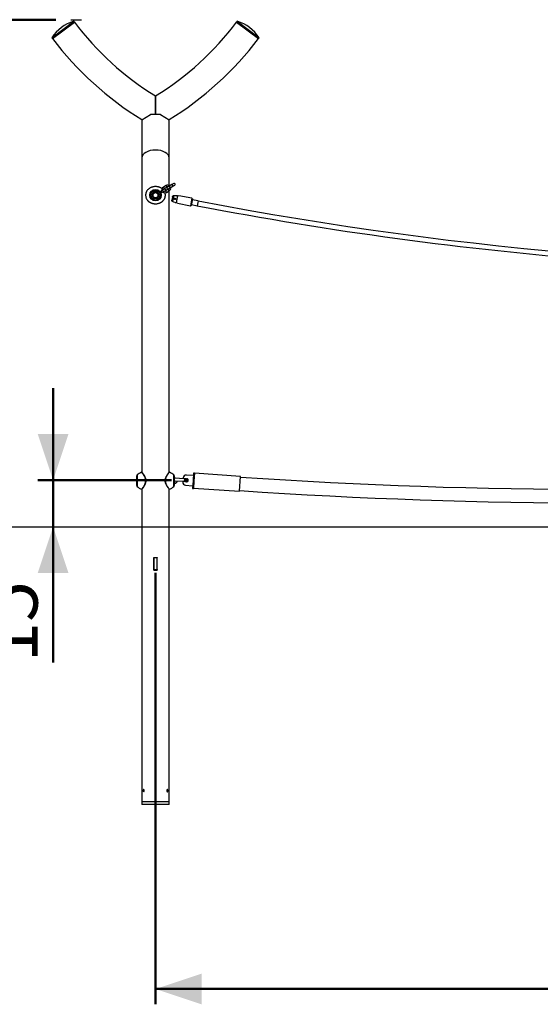
# Model space of a CAD drawing. Units: millimetres. Extents: x 0 to 2100, y 0 to 1488.
# Drawn here: x 390 to 559, y 360 to 680 of the extents above; entities that cross this region are included whole.
import ezdxf

# ---------------------------------------------------------------- set-up
doc = ezdxf.new("R2010")
doc.units = ezdxf.units.MM
doc.layers.add('LE_NORM', color=179, linetype='Continuous', lineweight=50)
doc.styles.add('SLDTEXTSTYLE0', font='TXT', dxfattribs={"width": 0.605})
doc.dimstyles.new('SLDDIMSTYLE0', dxfattribs={"dimtxt": 17.5, "dimasz": 15, "dimexe": 0, "dimexo": 0.0625, "dimgap": 4.375, "dimtad": 1, "dimrnd": 1e-09, "dimzin": 12, "dimdsep": 46, "dimtxsty": 'SLDTEXTSTYLE0', "dimsah": 1, "dimcen": 0.09, "dimadec": 0, "dimazin": 3, "dimtfac": 1, "dimtofl": 0, "dimtmove": 0, "dimatfit": 3, "dimfxl": 0, "dimfrac": 2, "dimtolj": 1, "dimtzin": 12, "dimarcsym": 0})
doc.dimstyles.new('SLDDIMSTYLE1', dxfattribs={"dimtxt": 17.5, "dimasz": 15, "dimexe": 0, "dimexo": 0.0625, "dimgap": 4.375, "dimtad": 1, "dimrnd": 1e-09, "dimzin": 12, "dimdsep": 46, "dimtxsty": 'SLDTEXTSTYLE0', "dimsah": 1, "dimcen": 0.09, "dimadec": 0, "dimazin": 3, "dimtfac": 1, "dimtmove": 0, "dimatfit": 0, "dimfxl": 0, "dimfrac": 2, "dimtolj": 1, "dimtzin": 12, "dimarcsym": 0})

# ---------------------------------------------------------------- blocks, each defined once
blk = doc.blocks.new('_D_7')
at = {"layer": 'LE_NORM', "color": 7, "ltscale": 50}
for p, q in [((400.48, 530.51), (400.48, 560.51)), ((438.97, 530.51), (395.53, 530.51)), ((400.48, 530.51), (400.48, 515.35)), ((400.48, 515.35), (400.48, 471.23))]:
    blk.add_line(p, q, dxfattribs=at)
for points in [[(400.48, 530.51), (405.48, 545.51), (395.48, 545.51)], [(400.48, 515.35), (395.48, 500.35), (405.48, 500.35)]]:
    blk.add_solid(points, dxfattribs=at)
at = {"layer": 'LE_NORM', "color": 7, "ltscale": 50, "insert": (377.93, 471.23), "char_height": 17.5, "attachment_point": 1, "rotation": 90, "style": 'SLDTEXTSTYLE0'}
blk.add_mtext('15', dxfattribs=at)
blk = doc.blocks.new('_D_8')
at = {"layer": 'LE_NORM', "color": 7, "ltscale": 50}
for p, q in [((401.32, 680.31), (350.31, 680.31)), ((355.26, 680.31), (355.26, 515.35))]:
    blk.add_line(p, q, dxfattribs=at)
for points in [[(355.26, 680.31), (350.26, 665.31), (360.26, 665.31)], [(355.26, 515.35), (360.26, 530.35), (350.26, 530.35)]]:
    blk.add_solid(points, dxfattribs=at)
at = {"layer": 'LE_NORM', "color": 7, "ltscale": 50, "insert": (332.7, 581.39), "char_height": 17.5, "attachment_point": 1, "rotation": 90, "style": 'SLDTEXTSTYLE0'}
blk.add_mtext('165', dxfattribs=at)
blk = doc.blocks.new('_D_9')
at = {"layer": 'LE_NORM', "color": 7, "ltscale": 50}
for p, q in [((433.78, 500.4), (433.78, 360.1)), ((723.78, 500.4), (723.78, 360.1)), ((723.78, 365.05), (433.78, 365.05))]:
    blk.add_line(p, q, dxfattribs=at)
for points in [[(433.78, 365.05), (448.78, 360.05), (448.78, 370.05)], [(723.78, 365.05), (708.78, 370.05), (708.78, 360.05)]]:
    blk.add_solid(points, dxfattribs=at)
at = {"layer": 'LE_NORM', "color": 7, "ltscale": 50, "insert": (562.34, 387.61), "char_height": 17.5, "attachment_point": 1, "style": 'SLDTEXTSTYLE0'}
blk.add_mtext('290', dxfattribs=at)

msp = doc.modelspace()

# ---------------------------------------------------------------- linework, layer by layer
at = {"ltscale": 50}
for p, q in [((400.105, 674.447), (407.211, 679.788)), ((400.285, 674.207), (407.392, 679.548)), ((407.392, 679.548), (407.211, 679.788)), ((460.347, 679.788), (460.167, 679.548)), ((460.167, 679.548), (467.274, 674.207)), ((460.347, 679.788), (463.901, 677.117)), ((463.901, 677.117), (467.454, 674.447)), ((400.105, 674.447), (400.285, 674.207)), ((467.274, 674.207), (467.454, 674.447)), ((429.334, 647.787), (432.174, 649.426)), ((429.334, 647.787), (429.334, 635.353)), ((435.385, 649.426), (432.174, 649.426)), ((435.385, 649.426), (438.224, 647.787)), ((438.224, 635.353), (438.224, 647.787)), ((429.334, 635.353), (429.334, 533.137)), ((438.224, 626.371), (438.224, 635.353)), ((436.01, 624.868), (435.577, 624.618)), ((435.877, 624.098), (435.577, 624.618)), ((436.616, 625.218), (436.01, 624.868)), ((436.01, 624.868), (436.31, 624.348)), ((436.31, 624.348), (436.916, 624.698)), ((437.219, 626.374), (436.353, 625.874)), ((436.353, 625.874), (436.503, 625.614)), ((436.503, 625.614), (436.653, 625.354)), ((436.653, 625.354), (437.519, 625.854)), ((437.919, 625.161), (437.053, 624.661)), ((437.203, 624.402), (437.053, 624.661)), ((437.219, 626.374), (437.369, 626.114)), ((437.353, 624.142), (438.219, 624.642)), ((437.369, 626.114), (437.519, 625.854)), ((438.262, 626.168), (437.656, 625.818)), ((438.069, 624.902), (437.919, 625.161)), ((437.956, 625.298), (438.562, 625.648)), ((438.219, 624.642), (438.069, 624.902)), ((438.224, 533.138), (438.224, 624.645)), ((439.128, 626.668), (438.262, 626.168)), ((438.262, 626.168), (438.562, 625.648)), ((438.562, 625.648), (439.428, 626.148)), ((439.734, 627.018), (439.128, 626.668)), ((439.128, 626.668), (439.428, 626.148)), ((439.428, 626.148), (440.034, 626.498)), ((432.596, 623.233), (433.188, 624.258)), ((433.188, 622.208), (432.596, 623.233)), ((432.596, 623.233), (432.654, 623.233)), ((433.217, 624.208), (432.654, 623.233)), ((432.654, 623.233), (433.217, 622.258)), ((433.188, 624.258), (434.371, 624.258)), ((433.188, 624.258), (433.217, 624.208)), ((433.188, 622.208), (433.217, 622.258)), ((434.371, 622.208), (433.188, 622.208)), ((434.342, 624.208), (433.217, 624.208)), ((433.217, 622.258), (434.342, 622.258)), ((434.342, 624.208), (434.371, 624.258)), ((434.905, 623.233), (434.342, 624.208)), ((434.342, 622.258), (434.905, 623.233)), ((434.342, 622.258), (434.371, 622.208)), ((434.371, 624.258), (434.963, 623.233)), ((434.963, 623.233), (434.371, 622.208)), ((434.905, 623.233), (434.963, 623.233)), ((435.877, 624.098), (436.31, 624.348)), ((437.353, 624.142), (437.203, 624.402)), ((439.312, 622.726), (439.105, 621.651)), ((439.719, 623.092), (439.348, 621.161)), ((440.908, 623.084), (440.455, 620.727)), ((440.908, 623.084), (441.399, 622.989)), ((441.399, 622.989), (441.409, 623.038)), ((445.631, 622.226), (441.409, 623.038)), ((445.631, 622.226), (445.159, 619.771)), ((445.79, 621.992), (445.393, 619.93)), ((447.678, 621.374), (445.743, 621.746)), ((447.678, 621.374), (447.376, 619.803)), ((440.946, 620.632), (440.455, 620.727)), ((440.937, 620.583), (440.946, 620.632)), ((440.937, 620.583), (445.159, 619.771)), ((445.441, 620.175), (447.376, 619.803)), ((427.679, 528.783), (427.679, 531.924)), ((427.818, 532.227), (427.818, 528.48)), ((439.74, 528.48), (439.74, 532.227)), ((439.879, 531.924), (439.879, 528.783)), ((446.092, 532.02), (443.814, 532.174)), ((446.149, 532.868), (445.98, 530.374)), ((446.449, 532.848), (446.149, 532.868)), ((446.449, 532.848), (446.279, 530.353)), ((461.409, 531.747), (446.443, 532.763)), ((461.081, 526.928), (461.409, 531.747)), ((440.029, 531.203), (439.879, 531.203)), ((439.879, 529.503), (440.029, 529.503)), ((440.029, 531.176), (440.029, 531.203)), ((440.029, 529.928), (440.029, 530.414)), ((440.029, 529.503), (440.029, 529.928)), ((443.084, 530.971), (440.07, 531.176)), ((440.207, 530.365), (443.03, 530.173)), ((442.678, 530.197), (442.661, 529.947)), ((442.749, 531.244), (442.732, 530.995)), ((443.03, 530.173), (443.31, 530.154)), ((443.364, 530.952), (443.084, 530.971)), ((443.31, 530.154), (443.364, 530.952)), ((443.337, 530.553), (443.31, 530.154)), ((443.31, 530.154), (443.595, 530.135)), ((443.364, 530.952), (443.337, 530.553)), ((443.65, 530.933), (443.364, 530.952)), ((443.591, 528.882), (445.868, 528.727)), ((443.685, 530.073), (443.709, 530.117)), ((443.7, 530.065), (443.685, 530.073)), ((443.709, 530.117), (443.891, 530.962)), ((443.709, 530.117), (443.715, 530.112)), ((443.715, 530.112), (443.775, 530.187)), ((443.814, 530.127), (443.721, 530.103)), ((443.721, 530.103), (443.828, 530.073)), ((443.775, 530.187), (443.796, 530.285)), ((443.796, 530.285), (443.901, 530.773)), ((443.796, 530.285), (443.845, 530.274)), ((443.845, 530.274), (443.814, 530.127)), ((443.863, 530.117), (443.814, 530.127)), ((443.817, 530.024), (443.828, 530.073)), ((443.828, 530.073), (443.938, 530.057)), ((443.95, 530.763), (443.845, 530.274)), ((443.845, 530.274), (443.894, 530.264)), ((443.863, 530.117), (443.894, 530.264)), ((443.938, 530.057), (443.863, 530.117)), ((443.887, 531.012), (443.903, 531.013)), ((443.887, 531.012), (443.891, 530.962)), ((443.898, 530.964), (443.891, 530.962)), ((443.894, 530.264), (443.999, 530.752)), ((443.894, 530.264), (443.943, 530.253)), ((443.922, 530.871), (443.898, 530.964)), ((443.901, 530.773), (443.922, 530.871)), ((443.901, 530.773), (443.95, 530.763)), ((443.906, 530.97), (443.982, 530.91)), ((444.016, 530.953), (443.906, 530.97)), ((443.943, 530.253), (443.922, 530.155)), ((443.922, 530.155), (443.946, 530.062)), ((443.957, 530.014), (443.941, 530.014)), ((444.048, 530.742), (443.943, 530.253)), ((443.946, 530.062), (443.954, 530.064)), ((443.982, 530.91), (443.95, 530.763)), ((443.999, 530.752), (443.95, 530.763)), ((444.135, 530.91), (443.954, 530.064)), ((443.954, 530.064), (443.957, 530.014)), ((443.982, 530.91), (444.03, 530.899)), ((443.999, 530.752), (444.03, 530.899)), ((443.999, 530.752), (444.048, 530.742)), ((444.016, 530.953), (444.027, 531.002)), ((444.124, 530.923), (444.016, 530.953)), ((444.03, 530.899), (444.124, 530.923)), ((444.069, 530.84), (444.048, 530.742)), ((444.129, 530.915), (444.069, 530.84)), ((444.135, 530.91), (444.129, 530.915)), ((444.135, 530.91), (444.159, 530.954)), ((444.144, 530.961), (444.159, 530.954)), ((445.98, 530.374), (445.811, 527.879)), ((446.279, 530.353), (446.11, 527.859)), ((429.334, 527.604), (429.334, 426.053)), ((438.221, 527.609), (438.22, 527.609)), ((438.224, 426.053), (438.224, 527.604)), ((438.293, 527.561), (438.293, 527.561)), ((445.811, 527.879), (446.11, 527.859)), ((446.116, 527.944), (461.081, 526.928)), ((433.204, 505.353), (433.204, 501.253)), ((433.279, 505.353), (433.204, 505.353)), ((433.279, 505.353), (434.279, 505.353)), ((433.279, 505.253), (433.279, 505.353)), ((434.279, 505.253), (433.279, 505.253)), ((433.279, 501.453), (433.279, 505.253)), ((434.354, 505.353), (434.279, 505.353)), ((434.279, 505.353), (434.279, 505.253)), ((434.279, 501.453), (434.279, 505.253)), ((434.354, 501.253), (434.354, 505.353)), ((433.204, 501.253), (434.354, 501.253)), ((433.279, 501.453), (434.279, 501.453)), ((433.279, 501.353), (433.279, 501.453)), ((434.279, 501.353), (433.279, 501.353)), ((433.279, 501.253), (433.279, 501.353)), ((434.279, 501.453), (434.279, 501.353)), ((434.279, 501.353), (434.279, 501.253)), ((429.334, 426.053), (429.334, 425.053)), ((429.334, 426.053), (438.224, 426.053)), ((438.224, 425.053), (438.224, 426.053)), ((438.224, 425.053), (429.334, 425.053))]:
    msp.add_line(p, q, dxfattribs=at)
at = {"ltscale": 50, "flags": 128}
for points in [[(440.296, 531.16), (440.206, 531.185), (440.029, 531.203)], [(443.03, 530.173), (443.092, 530.179), (443.17, 530.217), (443.239, 530.287), (443.292, 530.382), (443.323, 530.494), (443.331, 530.613), (443.315, 530.728), (443.276, 530.83), (443.217, 530.908), (443.144, 530.957), (443.084, 530.971)], [(443.331, 530.553), (443.31, 530.437), (443.268, 530.332), (443.206, 530.248), (443.132, 530.194), (443.051, 530.173), (443.03, 530.173)], [(443.084, 530.971), (443.105, 530.969), (443.182, 530.937), (443.249, 530.872), (443.298, 530.781), (443.326, 530.672), (443.331, 530.553)]]:
    msp.add_lwpolyline(points, dxfattribs=at)
at = {"ltscale": 2500}
for radius in [1.873, 1.57, 0.875, 0.85]:
    msp.add_circle((433.779, 623.233), radius, dxfattribs=at)
for centre, radius, start, end in [((410.837, 667.565), 12.749, 106.52063, 147.33153), ((483.779, 736.956), 95.555, 216.92608, 238.45113), ((383.779, 736.956), 95.555, 301.54881, 323.07392), ((456.722, 667.565), 12.749, 32.66847, 73.47937), ((483.779, 736.956), 104.445, 216.92608, 238.60189), ((383.779, 736.956), 104.445, 301.39811, 323.07392), ((436.853, 625.008), 1, 120, 192.5424), ((436.853, 625.008), 0.4, 120, 161.40962), ((436.766, 624.958), 0.3, 300, 120), ((436.853, 625.008), 0.4, 258.59038, 300), ((437.719, 625.508), 1, 47.4576, 120), ((437.806, 625.558), 0.3, 120, 300), ((437.719, 625.508), 0.4, 78.59038, 120), ((437.719, 625.508), 0.4, 300, 341.40962), ((437.719, 625.508), 1, 300, 12.5424), ((439.884, 626.758), 0.3, 300, 120), ((433.779, 623.233), 0.9, 150, 210), ((433.779, 623.233), 0.9, 90, 150), ((433.779, 623.233), 0.9, 210, 270), ((433.779, 623.233), 0.9, 30, 90), ((433.779, 623.233), 0.9, 270, 330), ((433.779, 623.233), 0.9, 330, 30), ((436.853, 625.008), 1, 227.4576, 300), ((445.594, 622.029), 0.2, 349.10953, 79.10953), ((671.192, 1783.103), 1183.035, 259.109535, 271.868275), ((445.197, 619.967), 0.2, 259.10953, 349.10953), ((671.192, 1783.103), 1184.635, 259.109535, 265.488905), ((428.079, 531.924), 0.4, 130.72271, 180), ((431.733, 527.679), 6, 114.29571, 130.72271), ((435.826, 527.679), 6, 49.27729, 65.70475), ((439.479, 531.924), 0.4, 360, 49.27729), ((443.747, 531.177), 1, 86.11703, 176.11703), ((428.079, 528.783), 0.4, 180, 229.27729), ((431.733, 533.027), 6, 229.27729, 245.70728), ((435.826, 533.027), 6, 294.29381, 310.72271), ((439.479, 528.783), 0.4, 310.72271, 0), ((440.029, 530.353), 0.85, 270, 357.68392), ((443.659, 529.88), 1, 176.11703, 266.11703), ((443.922, 530.513), 0.5, 94.01698, 241.76174), ((443.922, 530.513), 0.45, 94.01698, 241.76174), ((443.922, 530.513), 0.5, 241.76174, 274.01698), ((443.794, 530.06), 0.0942, 146.55231, 176.55528), ((443.45, 530.227), 0.297, 327.14971, 335.49797), ((444.141, 530.381), 0.504, 212.32964, 213.44908), ((443.824, 530.176), 0.05, 167.88936, 257.88936), ((443.873, 530.166), 0.05, 257.88936, 347.88936), ((443.922, 530.513), 0.5, 61.76174, 93.09118), ((443.991, 530.979), 0.0942, 159.22344, 189.2264), ((444.176, 530.544), 0.504, 122.32964, 123.44908), ((443.609, 530.968), 0.297, 0.28075, 8.629), ((443.971, 530.861), 0.05, 77.88936, 167.88936), ((443.668, 530.483), 0.504, 302.32964, 303.44908), ((444.235, 530.058), 0.297, 180.28075, 188.629), ((443.853, 530.047), 0.0942, 339.22344, 9.2264), ((443.922, 530.513), 0.45, 274.01698, 61.76174), ((443.922, 530.513), 0.5, 274.01698, 61.76174), ((444.02, 530.85), 0.05, 347.88936, 77.88936), ((444.394, 530.8), 0.297, 147.14971, 155.49797), ((443.703, 530.645), 0.504, 32.32964, 33.44908), ((444.05, 530.967), 0.0942, 326.55231, 356.55528), ((578.779, 2260.978), 1733.425, 266.117027, 273.882973), ((578.779, 2260.978), 1737.825, 266.117027, 273.882973)]:
    msp.add_arc(centre, radius, start, end, dxfattribs=at)
for start_param, end_param in [(1.5707963, 3.1415927), (0, 1.5707963)]:
    msp.add_ellipse((433.779, 635.353), major_axis=(4.445, 0), ratio=0.5773503, start_param=start_param, end_param=end_param, dxfattribs=at)
at = {"ltscale": 50}
for points, knots in [([(433.779, 649.426), (433.779, 649.513), (433.779, 649.752), (433.779, 650.131), (433.779, 650.593), (433.779, 651.071), (433.779, 651.569), (433.779, 652.024), (433.779, 652.528), (433.779, 652.989), (433.779, 653.436), (433.779, 653.855), (433.779, 654.333), (433.779, 654.738), (433.779, 655.039), (433.779, 655.238), (433.779, 655.386), (433.779, 655.482), (433.779, 655.529), (433.779, 655.521), (433.779, 655.519)], [0, 0, 0, 0, 0.0311044, 0.0860942, 0.1338755, 0.1943223, 0.2552291, 0.3122168, 0.360098, 0.4431721, 0.4903814, 0.5427273, 0.6236885, 0.7139274, 0.7647564, 0.8236859, 0.8759717, 0.9235038, 0.9805659, 1, 1, 1, 1]), ([(433.779, 655.519), (433.779, 655.519), (433.779, 655.52), (433.779, 655.461), (433.779, 655.357), (433.779, 655.167), (433.779, 654.877), (433.779, 654.497), (433.779, 654.128), (433.779, 653.755), (433.779, 653.369), (433.779, 652.968), (433.779, 652.465), (433.779, 651.953), (433.779, 651.434), (433.779, 650.985), (433.779, 650.514), (433.779, 650.016), (433.779, 649.652), (433.779, 649.46), (433.779, 649.426)], [0, 0, 0, 0, 0.038594, 0.0867207, 0.1354024, 0.1903073, 0.2777053, 0.3448456, 0.4095059, 0.4623068, 0.5155326, 0.5743467, 0.6242999, 0.7106218, 0.7647372, 0.8117508, 0.871204, 0.9310934, 0.9880159, 1, 1, 1, 1]), ([(435.922, 625.333), (435.862, 625.379), (435.694, 625.508), (435.442, 625.644), (435.186, 625.759), (434.977, 625.837), (434.762, 625.902), (434.476, 625.969), (434.194, 626.01), (433.898, 626.028), (433.611, 626.029), (433.262, 626), (432.934, 625.938), (432.634, 625.855), (432.37, 625.761), (432.079, 625.625), (431.841, 625.486), (431.59, 625.309), (431.334, 625.088), (431.087, 624.804), (430.895, 624.508), (430.777, 624.266), (430.694, 624.046), (430.638, 623.855), (430.594, 623.64), (430.565, 623.383), (430.562, 623.083), (430.607, 622.724), (430.69, 622.42), (430.815, 622.111), (430.944, 621.877), (431.1, 621.656), (431.237, 621.491), (431.386, 621.337), (431.559, 621.184), (431.743, 621.046), (431.942, 620.92), (432.134, 620.816), (432.331, 620.725), (432.53, 620.648), (432.735, 620.582), (432.958, 620.525), (433.215, 620.477), (433.504, 620.444), (433.784, 620.435), (434.037, 620.445), (434.312, 620.472), (434.642, 620.53), (434.954, 620.62), (435.213, 620.719), (435.417, 620.811), (435.628, 620.926), (435.835, 621.06), (436.035, 621.213), (436.22, 621.382), (436.402, 621.581), (436.56, 621.792), (436.713, 622.05), (436.842, 622.337), (436.933, 622.649), (436.98, 622.93), (436.997, 623.18), (436.99, 623.418), (436.958, 623.705), (436.904, 623.899), (436.868, 624.025)], [0, 0, 0, 0, 0.01375468, 0.03822089, 0.05018272, 0.06269126, 0.07672306, 0.08846972, 0.11220923, 0.12422336, 0.13783784, 0.15987578, 0.18233909, 0.19371392, 0.2128254, 0.2303235, 0.24986445, 0.26164203, 0.28540423, 0.31094506, 0.32992603, 0.34895972, 0.35852192, 0.37090458, 0.38314416, 0.39553943, 0.41399296, 0.43270462, 0.45574662, 0.46753703, 0.49106874, 0.5033304, 0.51643826, 0.52994902, 0.54223879, 0.55838991, 0.57128591, 0.58424363, 0.59695263, 0.60900975, 0.6211235, 0.63380317, 0.64804392, 0.66501141, 0.68216253, 0.69454011, 0.70698885, 0.7282166, 0.7506359, 0.7622383, 0.77592224, 0.78968374, 0.80470198, 0.81981609, 0.83499857, 0.85028203, 0.86872955, 0.88276469, 0.90406859, 0.92397908, 0.93828, 0.95185245, 0.96566777, 0.97765232, 1, 1, 1, 1]), ([(433, 623.683), (432.994, 623.673), (432.947, 623.592), (432.859, 623.44), (432.78, 623.302), (432.74, 623.233)], [0, 0, 0, 0, 0.07009, 0.5307844, 1, 1, 1, 1]), ([(433, 622.783), (432.933, 622.899), (432.845, 623.052), (432.76, 623.198), (432.74, 623.233)], [0, 0, 0, 0, 0.7608009, 1, 1, 1, 1]), ([(433.26, 624.133), (433.218, 624.06), (433.132, 623.913), (433.044, 623.76), (433, 623.683)], [0, 0, 0, 0, 0.495458, 1, 1, 1, 1]), ([(433.26, 622.333), (433.196, 622.444), (433.11, 622.592), (433.022, 622.745), (433, 622.783)], [0, 0, 0, 0, 0.74592064, 1, 1, 1, 1]), ([(433.779, 624.133), (433.767, 624.133), (433.674, 624.133), (433.498, 624.133), (433.34, 624.133), (433.26, 624.133)], [0, 0, 0, 0, 0.07009, 0.5307844, 1, 1, 1, 1]), ([(433.26, 622.333), (433.344, 622.333), (433.515, 622.333), (433.691, 622.333), (433.779, 622.333)], [0, 0, 0, 0, 0.495458, 1, 1, 1, 1]), ([(434.299, 624.133), (434.215, 624.133), (434.044, 624.133), (433.868, 624.133), (433.779, 624.133)], [0, 0, 0, 0, 0.49545796, 1, 1, 1, 1]), ([(433.779, 622.333), (433.792, 622.333), (433.885, 622.333), (434.061, 622.333), (434.219, 622.333), (434.299, 622.333)], [0, 0, 0, 0, 0.07009, 0.5307844, 1, 1, 1, 1]), ([(434.559, 623.683), (434.492, 623.799), (434.404, 623.952), (434.319, 624.098), (434.299, 624.133)], [0, 0, 0, 0, 0.7608009, 1, 1, 1, 1]), ([(434.299, 622.333), (434.341, 622.406), (434.426, 622.554), (434.514, 622.706), (434.559, 622.783)], [0, 0, 0, 0, 0.495458, 1, 1, 1, 1]), ([(434.819, 623.233), (434.755, 623.344), (434.669, 623.492), (434.581, 623.645), (434.559, 623.683)], [0, 0, 0, 0, 0.7459206, 1, 1, 1, 1]), ([(434.559, 622.783), (434.565, 622.794), (434.612, 622.875), (434.7, 623.027), (434.779, 623.164), (434.819, 623.233)], [0, 0, 0, 0, 0.07009003, 0.53078443, 1, 1, 1, 1]), ([(439.348, 621.161), (439.345, 621.162), (439.303, 621.179), (439.227, 621.227), (439.145, 621.33), (439.098, 621.459), (439.092, 621.57), (439.103, 621.634), (439.105, 621.651)], [0, 0, 0, 0, 0.0151181, 0.2291152, 0.4461254, 0.6718078, 0.9138826, 1, 1, 1, 1]), ([(439.312, 622.726), (439.315, 622.74), (439.329, 622.805), (439.378, 622.915), (439.485, 623.025), (439.607, 623.084), (439.687, 623.09), (439.719, 623.092)], [0, 0, 0, 0, 0.0726792, 0.3341588, 0.5967379, 0.8381133, 1, 1, 1, 1]), ([(439.719, 623.092), (439.804, 623.091), (440.088, 623.09), (440.485, 623.087), (440.796, 623.085), (440.908, 623.084)], [0, 0, 0, 0, 0.2133979, 0.717619, 1, 1, 1, 1]), ([(440.235, 621.879), (440.249, 621.896), (440.276, 621.929), (440.294, 621.993), (440.292, 622.059), (440.269, 622.12), (440.227, 622.172), (440.169, 622.208), (440.1, 622.223), (440.032, 622.213), (439.971, 622.182), (439.924, 622.133), (439.895, 622.071), (439.889, 622.003), (439.906, 621.936), (439.944, 621.879), (439.998, 621.838), (440.062, 621.817), (440.129, 621.818), (440.19, 621.839), (440.221, 621.867), (440.235, 621.879)], [0, 0, 0, 0, 0.0516489, 0.1033604, 0.1538333, 0.2047324, 0.2579307, 0.3133788, 0.3691117, 0.42333, 0.4762207, 0.5289283, 0.5819525, 0.6351193, 0.6882931, 0.7414154, 0.7942574, 0.8469357, 0.9003822, 0.9554337, 1, 1, 1, 1]), ([(440.455, 620.727), (440.351, 620.768), (439.981, 620.912), (439.612, 621.057), (439.348, 621.161)], [0, 0, 0, 0, 0.282381, 1, 1, 1, 1]), ([(429.265, 527.561), (429.265, 527.56), (429.264, 527.559), (429.288, 527.588), (429.339, 527.649), (429.406, 527.732), (429.481, 527.826), (429.586, 527.961), (429.69, 528.101), (429.816, 528.277), (429.963, 528.498), (430.132, 528.782), (430.281, 529.078), (430.382, 529.32), (430.456, 529.541), (430.508, 529.732), (430.55, 529.947), (430.579, 530.203), (430.581, 530.504), (430.537, 530.862), (430.459, 531.166), (430.348, 531.475), (430.242, 531.71), (430.125, 531.931), (430.03, 532.096), (429.935, 532.249), (429.834, 532.402), (429.737, 532.54), (429.645, 532.667), (429.566, 532.771), (429.496, 532.861), (429.435, 532.939), (429.382, 533.004), (429.336, 533.062), (429.296, 533.109), (429.269, 533.142), (429.266, 533.145), (429.265, 533.147)], [0, 0, 0, 0, 0.011904, 0.0520446, 0.09296, 0.1136784, 0.1484887, 0.1803603, 0.2159528, 0.2374048, 0.280686, 0.3272069, 0.3617794, 0.396448, 0.4138649, 0.4364191, 0.4587126, 0.4812898, 0.5149016, 0.5489836, 0.590953, 0.6124284, 0.6552898, 0.6776236, 0.7014987, 0.7261076, 0.7484926, 0.7779107, 0.8013999, 0.8250015, 0.8481501, 0.8701113, 0.8921756, 0.9152708, 0.9412093, 0.9721145, 1, 1, 1, 1]), ([(429.327, 533.133), (429.326, 533.133), (429.325, 533.135), (429.324, 533.136), (429.319, 533.14), (429.309, 533.146), (429.298, 533.15), (429.283, 533.151), (429.273, 533.147), (429.268, 533.145)], [0, 0, 0, 0, 0.0808203, 0.4147685, 0.6163262, 0.6907301, 0.7788085, 0.8893434, 1, 1, 1, 1]), ([(429.336, 533.1), (429.336, 533.101), (429.334, 533.102), (429.346, 533.089), (429.374, 533.054), (429.423, 532.996), (429.489, 532.913), (429.553, 532.833), (429.627, 532.738), (429.705, 532.634), (429.786, 532.524), (429.882, 532.387), (429.983, 532.234), (430.117, 532.019), (430.265, 531.752), (430.422, 531.403), (430.525, 531.091), (430.583, 530.826), (430.613, 530.617), (430.626, 530.397), (430.62, 530.176), (430.596, 529.959), (430.556, 529.747), (430.5, 529.541), (430.433, 529.345), (430.336, 529.107), (430.212, 528.856), (430.074, 528.617), (429.96, 528.437), (429.861, 528.29), (429.761, 528.149), (429.667, 528.021), (429.584, 527.914), (429.519, 527.83), (429.457, 527.753), (429.405, 527.69), (429.367, 527.643), (429.346, 527.618), (429.334, 527.604), (429.336, 527.606), (429.336, 527.607)], [0, 0, 0, 0, 0.0112246, 0.0350402, 0.0590094, 0.1020267, 0.1237499, 0.1496773, 0.1757711, 0.1984692, 0.221269, 0.2449059, 0.2764841, 0.3003305, 0.3470532, 0.3904395, 0.4331038, 0.4548009, 0.4770496, 0.4995876, 0.5235942, 0.5457575, 0.568199, 0.5920298, 0.614756, 0.6366559, 0.6798005, 0.7143557, 0.7423061, 0.7671741, 0.79217, 0.8239294, 0.849619, 0.8723072, 0.8951077, 0.9265654, 0.9520637, 0.9746217, 0.9973093, 1, 1, 1, 1]), ([(437.2, 529.166), (437.151, 529.286), (437.1, 529.414), (437.044, 529.598), (437.002, 529.751), (436.963, 529.953), (436.934, 530.231), (436.933, 530.533), (436.978, 530.849), (437.041, 531.104), (437.111, 531.325), (437.216, 531.588), (437.366, 531.889), (437.519, 532.146), (437.655, 532.355), (437.761, 532.507), (437.857, 532.639), (437.936, 532.743), (438.013, 532.842), (438.081, 532.927), (438.135, 532.995), (438.174, 533.042), (438.205, 533.079), (438.222, 533.1), (438.222, 533.1), (438.222, 533.1)], [0, 0, 0, 0, 0.0703823, 0.0747273, 0.1004969, 0.1524662, 0.1787438, 0.2403229, 0.3017432, 0.3383333, 0.3753069, 0.4233425, 0.4915862, 0.5670571, 0.6083513, 0.660398, 0.7024991, 0.7396787, 0.7770391, 0.8267923, 0.8670783, 0.9026891, 0.9384919, 0.9912961, 1, 1, 1, 1]), ([(438.294, 533.147), (438.294, 533.147), (438.297, 533.15), (438.289, 533.14), (438.268, 533.116), (438.219, 533.056), (438.146, 532.966), (438.068, 532.868), (437.996, 532.775), (437.909, 532.66), (437.812, 532.527), (437.706, 532.374), (437.595, 532.204), (437.475, 532.006), (437.359, 531.794), (437.237, 531.536), (437.125, 531.249), (437.04, 530.938), (436.994, 530.657), (436.978, 530.406), (436.984, 530.169), (437.018, 529.877), (437.096, 529.54), (437.211, 529.231), (437.32, 528.994), (437.427, 528.786), (437.559, 528.558), (437.657, 528.408), (437.707, 528.333)], [0, 0, 0, 0, 0.0045753, 0.0347813, 0.0651609, 0.1169646, 0.1716761, 0.1999903, 0.2333842, 0.2669675, 0.3036176, 0.3405017, 0.3775526, 0.41485, 0.4598689, 0.4941199, 0.5461094, 0.5946985, 0.6295981, 0.66272, 0.6964345, 0.7256813, 0.7823742, 0.8393727, 0.8690351, 0.9005812, 0.95023, 1, 1, 1, 1]), ([(438.292, 533.144), (438.29, 533.145), (438.284, 533.149), (438.272, 533.151), (438.26, 533.15), (438.25, 533.146), (438.244, 533.143), (438.24, 533.14), (438.236, 533.137), (438.234, 533.135), (438.233, 533.134), (438.232, 533.133)], [0, 0, 0, 0, 0.04407902, 0.14549979, 0.23084135, 0.30422569, 0.36668872, 0.43132161, 0.52688679, 0.72689743, 1, 1, 1, 1]), ([(437.206, 529.122), (437.224, 529.08), (437.27, 528.975), (437.322, 528.879), (437.353, 528.822)], [0, 0, 0, 0, 0.3952826, 1, 1, 1, 1]), ([(437.353, 528.822), (437.375, 528.781), (437.44, 528.663), (437.505, 528.557), (437.547, 528.489)], [0, 0, 0, 0, 0.349224, 1, 1, 1, 1]), ([(437.547, 528.489), (437.548, 528.487), (437.579, 528.436), (437.609, 528.392), (437.638, 528.349)], [0, 0, 0, 0, 0.0260121, 1, 1, 1, 1]), ([(443.817, 530.024), (443.797, 530.029), (443.757, 530.039), (443.719, 530.057), (443.7, 530.065)], [0, 0, 0, 0, 0.4960757, 1, 1, 1, 1]), ([(443.941, 530.014), (443.92, 530.013), (443.879, 530.013), (443.838, 530.021), (443.817, 530.024)], [0, 0, 0, 0, 0.4960223, 1, 1, 1, 1]), ([(443.903, 531.013), (443.924, 531.013), (443.965, 531.013), (444.006, 531.006), (444.027, 531.002)], [0, 0, 0, 0, 0.4960223, 1, 1, 1, 1]), ([(444.027, 531.002), (444.047, 530.997), (444.087, 530.987), (444.125, 530.97), (444.144, 530.961)], [0, 0, 0, 0, 0.49607573, 1, 1, 1, 1]), ([(429.266, 527.562), (429.271, 527.56), (429.279, 527.556), (429.293, 527.556), (429.304, 527.558), (429.312, 527.562), (429.317, 527.565), (429.321, 527.568), (429.324, 527.571), (429.325, 527.572), (429.326, 527.573)], [0, 0, 0, 0, 0.1065545, 0.2096608, 0.2982289, 0.3734379, 0.4408487, 0.5228096, 0.6646539, 1, 1, 1, 1]), ([(437.638, 528.349), (437.652, 528.329), (437.702, 528.252), (437.748, 528.187), (437.783, 528.14)], [0, 0, 0, 0, 0.2652133, 1, 1, 1, 1]), ([(437.707, 528.333), (437.758, 528.259), (437.866, 528.102), (437.987, 527.942), (438.076, 527.828), (438.139, 527.749), (438.191, 527.685), (438.246, 527.618), (438.279, 527.577), (438.294, 527.559), (438.294, 527.56), (438.293, 527.561)], [0, 0, 0, 0, 0.1571346, 0.3340584, 0.4205586, 0.5110123, 0.6124812, 0.6974254, 0.8690942, 0.9559726, 1, 1, 1, 1]), ([(438.233, 527.573), (438.234, 527.572), (438.235, 527.571), (438.24, 527.566), (438.248, 527.561), (438.258, 527.557), (438.272, 527.556), (438.285, 527.557), (438.291, 527.561), (438.292, 527.562)], [0, 0, 0, 0, 0.4081789, 0.5538894, 0.6370938, 0.7250862, 0.8396373, 0.9681896, 1, 1, 1, 1]), ([(429.771, 429.553), (429.773, 429.591), (429.776, 429.668), (429.802, 429.769), (429.841, 429.847), (429.892, 429.891), (429.949, 429.897), (430.007, 429.865), (430.058, 429.798), (430.096, 429.703), (430.114, 429.591), (430.11, 429.475), (430.084, 429.368), (430.042, 429.281), (429.987, 429.226), (429.928, 429.207), (429.873, 429.227), (429.825, 429.284), (429.791, 429.371), (429.774, 429.466), (429.772, 429.529), (429.771, 429.553)], [0, 0, 0, 0, 0.05358165, 0.1071595, 0.16083598, 0.21457707, 0.26821123, 0.32173425, 0.37531434, 0.42903112, 0.48275162, 0.53633597, 0.5898571, 0.64348626, 0.69722631, 0.75090728, 0.80445188, 0.85799503, 0.91167355, 0.96541426, 1, 1, 1, 1]), ([(437.448, 429.553), (437.448, 429.572), (437.449, 429.61), (437.458, 429.666), (437.471, 429.718), (437.488, 429.766), (437.51, 429.808), (437.535, 429.842), (437.562, 429.869), (437.59, 429.886), (437.62, 429.894), (437.648, 429.893), (437.676, 429.881), (437.701, 429.861), (437.724, 429.832), (437.744, 429.795), (437.761, 429.75), (437.774, 429.701), (437.783, 429.647), (437.787, 429.591), (437.788, 429.533), (437.785, 429.476), (437.777, 429.421), (437.765, 429.371), (437.75, 429.325), (437.731, 429.286), (437.708, 429.254), (437.684, 429.23), (437.657, 429.216), (437.628, 429.212), (437.599, 429.217), (437.571, 429.231), (437.543, 429.255), (437.517, 429.287), (437.495, 429.327), (437.476, 429.373), (437.461, 429.424), (437.452, 429.473), (437.448, 429.516), (437.448, 429.541), (437.448, 429.553)], [0, 0, 0, 0, 0.0264093, 0.0535858, 0.0799947, 0.1071668, 0.1336241, 0.1608466, 0.187334, 0.2145924, 0.2410269, 0.2682313, 0.2946127, 0.3217577, 0.3481681, 0.3753406, 0.4018172, 0.4290613, 0.4555382, 0.4827867, 0.5091971, 0.5363753, 0.5627564, 0.5898995, 0.6163339, 0.6435317, 0.6700191, 0.6972761, 0.7237334, 0.7509619, 0.7773534, 0.8045104, 0.8309026, 0.8580564, 0.8845147, 0.9117383, 0.9382255, 0.9654837, 0.9826397, 1, 1, 1, 1])]:
    msp.add_open_spline(points, degree=3, knots=knots, dxfattribs=at)
at = {"layer": 'LE_NORM', "color": 7, "lineweight": 25, "ltscale": 50}
for p, q in [((406.275, 680.314), (409.732, 680.314)), ((345.636, 515.353), (883.5, 515.353))]:
    msp.add_line(p, q, dxfattribs=at)

# ---------------------------------------------------------------- dimensions: what is measured, and where the dimension line sits
at = {"layer": 'LE_NORM', "color": 7, "ltscale": 50}
for base, p1, dimstyle, picture, middle in [((355.259, 515.353), (406.275, 680.314), 'SLDDIMSTYLE0', '_D_8', (355.259, 597.834)), ((400.484, 515.353), (443.922, 530.513), 'SLDDIMSTYLE1', '_D_7', (400.484, 482.194))]:
    dim = msp.add_linear_dim(base=base, p1=p1, p2=(345.636, 515.353), angle=90, dimstyle=dimstyle, dxfattribs=at)
    dim.commit()
    dim.dimension.update_dxf_attribs({"geometry": picture, "text_midpoint": middle, "dimtype": 160})
dim = msp.add_linear_dim(base=(433.779, 365.053), p1=(723.779, 505.353), p2=(433.779, 505.353), dimstyle='SLDDIMSTYLE0', dxfattribs=at)
dim.commit()
dim.dimension.update_dxf_attribs({"geometry": '_D_9', "text_midpoint": (578.779, 365.053), "dimtype": 160})

doc.saveas('drawing.dxf')
